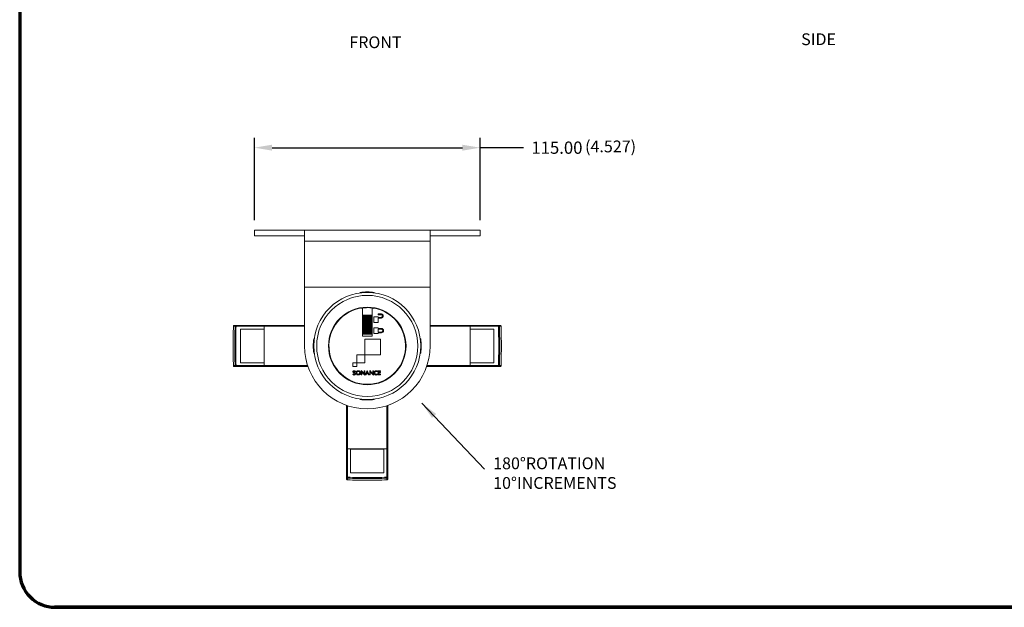
# Model space of a CAD drawing. Units: inches. Extents: x 2718 to 3534, y -81 to 553.
# Drawn here: x 2718 to 3220, y -81 to 218 of the extents above; entities that cross this region are included whole.
import ezdxf

# ---------------------------------------------------------------- set-up
doc = ezdxf.new("R2010")
doc.units = ezdxf.units.IN
doc.header["$MEASUREMENT"] = 0
doc.layers.add('A-ANNO-DIM', color=1, linetype='Continuous')
doc.layers.add('TB', color=254, linetype='Continuous', lineweight=70)
doc.styles.add('ARCH', font='archquik.shx')
doc.dimstyles.new('00', dxfattribs={"dimscale": 50, "dimtxt": 0.125, "dimasz": 0.18, "dimexe": 0.1, "dimexo": 0.1, "dimgap": 0.09, "dimtad": 0, "dimtih": 1, "dimtoh": 1, "dimzin": 4, "dimdsep": 46, "dimtxsty": 'ARCH', "dimcen": 0.09, "dimclrd": 1, "dimclre": 1, "dimclrt": 4, "dimadec": 0, "dimazin": 0, "dimtfac": 1, "dimtofl": 0, "dimtmove": 0, "dimatfit": 3, "dimfxl": 1, "dimtolj": 1, "dimtzin": 4, "dimarcsym": 0})

# ---------------------------------------------------------------- blocks, each defined once
blk = doc.blocks.new('SONANCE C title')
at = {"layer": 'TB'}
blk.add_line((21.455, 0), (0.494, 0), dxfattribs=at)
blk.add_lwpolyline([(21.455, 17.61), (0.5, 17.61, 0.414214), (0, 17.11), (0, 0.5, 0.414214), (0.5, 0), (21.455, 0)], format="xyb", dxfattribs=at)
blk = doc.blocks.new('*D85')
at = {"layer": 'A-ANNO-DIM', "color": 1, "linetype": 'ByBlock', "lineweight": -2}
for p, q in [((2837.78, 116.29), (2837.78, 158.21)), ((2952.78, 116.29), (2952.78, 158.21)), ((2846.78, 153.21), (2943.78, 153.21)), ((2974.9, 153.21), (2952.78, 153.21))]:
    blk.add_line(p, q, dxfattribs=at)
at = {"layer": 'A-ANNO-DIM', "color": 1, "linetype": 'ByBlock'}
for points in [[(2837.78, 153.21), (2846.78, 151.71), (2846.78, 154.71)], [(2952.78, 153.21), (2943.78, 151.71), (2943.78, 154.71)]]:
    blk.add_solid(points, dxfattribs=at)
at = {"layer": 'Defpoints', "linetype": 'ByBlock'}
for p in [(2837.78, 111.29), (2952.78, 111.29)]:
    blk.add_point(p, dxfattribs=at)
at = {"layer": 'A-ANNO-DIM', "color": 4, "linetype": 'ByBlock', "insert": (2991.9, 153.21), "char_height": 6.25, "attachment_point": 5, "style": 'ARCH'}
blk.add_mtext('\\A1;115.00', dxfattribs=at)

msp = doc.modelspace()

# ---------------------------------------------------------------- linework, layer by layer
at = {"color": 7, "linetype": 'Continuous', "lineweight": 15}
for p, q in [((2837.781, 111.286), (2837.781, 108.286)), ((2863.281, 111.286), (2837.781, 111.286)), ((2863.281, 111.286), (2887.152, 111.286)), ((2863.281, 105.555), (2863.281, 111.286)), ((2903.41, 111.286), (2927.281, 111.286)), ((2927.281, 105.555), (2927.281, 111.286)), ((2927.281, 111.286), (2952.781, 111.286)), ((2952.781, 108.286), (2952.781, 111.286)), ((2863.281, 108.286), (2837.781, 108.286)), ((2863.281, 105.555), (2927.281, 105.555)), ((2863.281, 82.286), (2863.281, 105.555)), ((2927.281, 108.286), (2952.781, 108.286)), ((2927.281, 82.286), (2927.281, 105.555)), ((2863.281, 82.286), (2927.281, 82.286)), ((2863.281, 52.286), (2863.281, 82.286)), ((2927.281, 52.286), (2927.281, 82.286)), ((2891.681, 79.549), (2891.681, 79.297)), ((2898.881, 79.297), (2898.881, 79.549)), ((2894.841, 71.698), (2892.471, 71.569)), ((2892.781, 71.625), (2892.781, 57.286)), ((2895.281, 71.786), (2895.281, 71.687)), ((2898.654, 71.413), (2896.988, 71.643)), ((2897.781, 57.286), (2897.781, 71.625)), ((2892.781, 67.451), (2893.031, 67.386)), ((2893.031, 67.736), (2893.031, 67.986)), ((2897.531, 67.986), (2893.031, 67.986)), ((2893.031, 67.736), (2897.531, 67.736)), ((2893.031, 67.486), (2893.031, 67.736)), ((2897.531, 67.486), (2893.031, 67.486)), ((2893.031, 67.236), (2893.031, 67.486)), ((2893.031, 66.986), (2893.031, 67.236)), ((2893.031, 67.236), (2897.531, 67.236)), ((2893.031, 66.986), (2897.531, 66.986)), ((2893.031, 66.736), (2893.031, 66.986)), ((2893.031, 66.486), (2893.031, 66.736)), ((2893.031, 66.736), (2897.531, 66.736)), ((2893.031, 66.486), (2897.531, 66.486)), ((2893.031, 66.236), (2893.031, 66.486)), ((2893.031, 65.986), (2893.031, 66.236)), ((2893.031, 66.236), (2897.531, 66.236)), ((2893.031, 65.986), (2897.531, 65.986)), ((2893.031, 65.736), (2893.031, 65.986)), ((2893.031, 65.486), (2893.031, 65.736)), ((2893.031, 65.736), (2897.531, 65.736)), ((2893.031, 65.486), (2897.531, 65.486)), ((2893.031, 65.236), (2893.031, 65.486)), ((2893.031, 64.986), (2893.031, 65.236)), ((2893.031, 65.236), (2897.531, 65.236)), ((2897.531, 67.736), (2897.531, 67.986)), ((2897.531, 67.486), (2897.531, 67.736)), ((2897.531, 67.236), (2897.531, 67.486)), ((2897.531, 67.386), (2897.781, 67.451)), ((2897.531, 66.986), (2897.531, 67.236)), ((2897.531, 66.736), (2897.531, 66.986)), ((2897.531, 66.486), (2897.531, 66.736)), ((2897.531, 66.236), (2897.531, 66.486)), ((2897.531, 65.986), (2897.531, 66.236)), ((2897.531, 65.736), (2897.531, 65.986)), ((2897.531, 65.486), (2897.531, 65.736)), ((2897.531, 65.236), (2897.531, 65.486)), ((2897.531, 64.986), (2897.531, 65.236)), ((2898.581, 67.112), (2898.581, 64.312)), ((2900.781, 67.112), (2898.581, 67.112)), ((2900.781, 68.585), (2900.781, 68.185)), ((2902.481, 68.585), (2900.781, 68.585)), ((2900.781, 68.185), (2902.481, 68.185)), ((2900.781, 66.812), (2900.781, 67.112)), ((2902.239, 66.812), (2900.781, 66.812)), ((2900.781, 64.312), (2900.781, 66.412)), ((2900.781, 66.412), (2902.481, 66.412)), ((2842.805, 62.786), (2828.452, 62.786)), ((2828.452, 62.786), (2828.452, 62.286)), ((2828.452, 62.286), (2842.848, 62.286)), ((2830.781, 43.786), (2830.781, 60.786)), ((2830.781, 60.786), (2842.781, 60.786)), ((2842.781, 60.786), (2842.781, 43.786)), ((2863.281, 62.786), (2842.805, 62.786)), ((2842.848, 42.286), (2842.848, 62.286)), ((2892.7, 61.947), (2893.031, 62.029)), ((2892.781, 64.236), (2893.031, 64.236)), ((2892.781, 62.036), (2893.031, 62.036)), ((2892.829, 61.464), (2892.781, 61.641)), ((2893.031, 64.986), (2897.531, 64.986)), ((2893.031, 64.736), (2893.031, 64.986)), ((2893.031, 64.486), (2893.031, 64.736)), ((2893.031, 64.736), (2897.531, 64.736)), ((2893.031, 64.486), (2897.531, 64.486)), ((2893.031, 64.236), (2893.031, 64.486)), ((2893.031, 63.986), (2893.031, 64.236)), ((2893.031, 64.236), (2897.531, 64.236)), ((2893.031, 63.986), (2897.531, 63.986)), ((2893.031, 63.736), (2893.031, 63.986)), ((2893.031, 63.486), (2893.031, 63.736)), ((2893.031, 63.736), (2897.531, 63.736)), ((2893.031, 63.236), (2893.031, 63.486)), ((2893.031, 63.486), (2897.531, 63.486)), ((2893.031, 62.986), (2893.031, 63.236)), ((2893.031, 63.236), (2897.531, 63.236)), ((2893.031, 62.986), (2897.531, 62.986)), ((2893.031, 62.736), (2893.031, 62.986)), ((2893.031, 62.486), (2893.031, 62.736)), ((2893.031, 62.736), (2897.531, 62.736)), ((2893.031, 62.486), (2897.531, 62.486)), ((2893.031, 62.236), (2893.031, 62.486)), ((2893.031, 62.236), (2897.531, 62.236)), ((2893.031, 61.986), (2893.031, 62.236)), ((2893.031, 61.986), (2897.531, 61.986)), ((2893.031, 61.736), (2893.031, 61.986)), ((2893.031, 61.736), (2897.531, 61.736)), ((2893.031, 61.486), (2893.031, 61.736)), ((2893.031, 61.486), (2897.531, 61.486)), ((2893.031, 61.236), (2893.031, 61.486)), ((2893.031, 61.236), (2897.531, 61.236)), ((2893.031, 60.986), (2893.031, 61.236)), ((2893.031, 60.736), (2893.031, 60.986)), ((2893.031, 60.986), (2897.531, 60.986)), ((2893.031, 60.736), (2897.531, 60.736)), ((2893.031, 60.486), (2893.031, 60.736)), ((2893.031, 60.486), (2897.531, 60.486)), ((2893.031, 60.236), (2893.031, 60.486)), ((2893.031, 60.236), (2897.531, 60.236)), ((2893.031, 59.986), (2893.031, 60.236)), ((2897.531, 64.736), (2897.531, 64.986)), ((2897.531, 64.486), (2897.531, 64.736)), ((2897.531, 64.236), (2897.531, 64.486)), ((2897.531, 63.986), (2897.531, 64.236)), ((2897.781, 64.236), (2897.531, 64.236)), ((2897.531, 63.736), (2897.531, 63.986)), ((2897.531, 63.486), (2897.531, 63.736)), ((2897.531, 63.236), (2897.531, 63.486)), ((2897.531, 62.986), (2897.531, 63.236)), ((2897.531, 62.736), (2897.531, 62.986)), ((2897.531, 62.486), (2897.531, 62.736)), ((2897.531, 62.236), (2897.531, 62.486)), ((2897.531, 61.986), (2897.531, 62.236)), ((2897.781, 62.036), (2897.531, 62.036)), ((2897.531, 61.736), (2897.531, 61.986)), ((2897.531, 61.486), (2897.531, 61.736)), ((2897.531, 61.236), (2897.531, 61.486)), ((2897.531, 60.986), (2897.531, 61.236)), ((2897.531, 60.736), (2897.531, 60.986)), ((2897.531, 60.486), (2897.531, 60.736)), ((2897.531, 60.236), (2897.531, 60.486)), ((2897.531, 59.986), (2897.531, 60.236)), ((2897.746, 61.46), (2897.781, 61.591)), ((2898.581, 64.312), (2900.781, 64.312)), ((2900.781, 61.487), (2898.581, 61.487)), ((2898.581, 61.487), (2898.581, 58.687)), ((2900.781, 61.187), (2900.781, 61.487)), ((2902.481, 61.187), (2900.781, 61.187)), ((2902.481, 60.787), (2900.781, 60.787)), ((2900.781, 60.787), (2900.781, 59.387)), ((2927.281, 62.786), (2947.758, 62.786)), ((2962.111, 62.286), (2947.715, 62.286)), ((2947.715, 42.286), (2947.715, 62.286)), ((2947.758, 62.786), (2962.111, 62.786)), ((2959.781, 60.786), (2947.781, 60.786)), ((2947.781, 60.786), (2947.781, 43.786)), ((2959.781, 43.786), (2959.781, 60.786)), ((2962.111, 62.786), (2962.111, 62.286)), ((2868.27, 55.886), (2868.018, 55.886)), ((2892.781, 57.286), (2897.781, 57.286)), ((2893.031, 59.986), (2897.531, 59.986)), ((2893.031, 59.736), (2893.031, 59.986)), ((2893.031, 59.736), (2897.531, 59.736)), ((2893.031, 59.486), (2893.031, 59.736)), ((2893.031, 59.486), (2897.531, 59.486)), ((2893.031, 59.236), (2893.031, 59.486)), ((2893.031, 59.236), (2897.531, 59.236)), ((2893.031, 58.986), (2893.031, 59.236)), ((2893.031, 58.986), (2897.531, 58.986)), ((2893.031, 58.736), (2893.031, 58.986)), ((2893.031, 58.736), (2897.531, 58.736)), ((2893.031, 58.486), (2893.031, 58.736)), ((2893.031, 58.486), (2897.531, 58.486)), ((2893.031, 58.286), (2893.031, 58.486)), ((2897.531, 58.286), (2893.031, 58.286)), ((2894.018, 55.827), (2894.018, 47.796)), ((2902.05, 55.827), (2894.018, 55.827)), ((2897.531, 59.736), (2897.531, 59.986)), ((2897.531, 59.486), (2897.531, 59.736)), ((2897.531, 59.236), (2897.531, 59.486)), ((2897.531, 58.986), (2897.531, 59.236)), ((2897.531, 58.736), (2897.531, 58.986)), ((2897.531, 58.486), (2897.531, 58.736)), ((2897.531, 58.286), (2897.531, 58.486)), ((2898.581, 58.687), (2900.781, 58.687)), ((2900.781, 59.387), (2902.481, 59.387)), ((2900.781, 58.687), (2900.781, 58.987)), ((2900.781, 58.987), (2902.481, 58.987)), ((2902.05, 47.796), (2902.05, 55.827)), ((2922.545, 55.886), (2922.293, 55.886)), ((2868.018, 48.686), (2868.27, 48.686)), ((2890.004, 47.796), (2890.004, 43.78)), ((2894.018, 47.796), (2890.004, 47.796)), ((2894.02, 43.78), (2894.02, 47.796)), ((2894.02, 47.796), (2902.05, 47.796)), ((2922.293, 48.686), (2922.545, 48.686)), ((2828.452, 41.786), (2828.452, 42.286)), ((2842.848, 42.286), (2828.452, 42.286)), ((2828.452, 41.786), (2842.805, 41.786)), ((2842.781, 43.786), (2830.781, 43.786)), ((2842.805, 41.786), (2865.053, 41.786)), ((2887.995, 43.78), (2887.995, 41.773)), ((2890.003, 43.78), (2887.995, 43.78)), ((2887.995, 41.773), (2890.003, 41.773)), ((2890.003, 41.773), (2890.003, 43.78)), ((2890.004, 43.78), (2894.02, 43.78)), ((2947.758, 41.786), (2925.51, 41.786)), ((2947.715, 42.286), (2962.111, 42.286)), ((2962.111, 41.786), (2947.758, 41.786)), ((2947.781, 43.786), (2959.781, 43.786)), ((2962.111, 41.786), (2962.111, 42.286)), ((2887.938, 37.982), (2888.211, 38.109)), ((2889.234, 39.364), (2888.967, 39.226)), ((2892.159, 39.746), (2893.494, 38.461)), ((2892.159, 37.562), (2892.159, 39.746)), ((2892.474, 37.562), (2892.159, 37.562)), ((2892.474, 39.023), (2892.474, 37.562)), ((2894.038, 37.48), (2892.677, 38.788)), ((2893.723, 39.664), (2894.038, 39.664)), ((2893.723, 38.206), (2893.723, 39.664)), ((2894.038, 39.664), (2894.038, 37.48)), ((2894.264, 37.562), (2895.281, 39.746)), ((2894.264, 37.562), (2894.623, 37.562)), ((2894.623, 37.562), (2894.867, 38.103)), ((2894.867, 38.103), (2895.699, 38.103)), ((2895.208, 38.867), (2894.993, 38.388)), ((2894.993, 38.388), (2895.578, 38.388)), ((2896.299, 37.562), (2895.281, 39.746)), ((2895.578, 38.388), (2895.364, 38.867)), ((2895.699, 38.103), (2895.937, 37.562)), ((2895.937, 37.562), (2896.299, 37.562)), ((2896.525, 39.746), (2897.859, 38.461)), ((2896.525, 37.562), (2896.525, 39.746)), ((2896.84, 37.562), (2896.525, 37.562)), ((2896.84, 39.023), (2896.84, 37.562)), ((2898.403, 37.48), (2897.042, 38.788)), ((2898.089, 39.664), (2898.403, 39.664)), ((2898.089, 38.206), (2898.089, 39.664)), ((2898.403, 39.664), (2898.403, 37.48)), ((2900.511, 38.088), (2900.511, 37.703)), ((2900.532, 39.496), (2900.514, 39.152)), ((2900.879, 39.664), (2902.052, 39.664)), ((2900.879, 37.562), (2900.879, 39.664)), ((2902.052, 37.562), (2900.879, 37.562)), ((2901.22, 39.373), (2901.22, 38.847)), ((2902.052, 39.373), (2901.22, 39.373)), ((2901.22, 38.847), (2902.052, 38.847)), ((2901.22, 38.547), (2901.22, 37.867)), ((2902.052, 38.547), (2901.22, 38.547)), ((2901.22, 37.867), (2902.052, 37.867)), ((2902.052, 39.664), (2902.052, 39.373)), ((2902.052, 38.847), (2902.052, 38.547)), ((2902.052, 37.867), (2902.052, 37.562)), ((2891.681, 25.275), (2891.681, 25.022)), ((2898.881, 25.022), (2898.881, 25.275)), ((2884.781, -0.191), (2884.781, 22.057)), ((2905.781, 22.057), (2905.781, -0.191)), ((2884.781, -14.543), (2884.781, -0.191)), ((2885.281, -0.148), (2885.281, -14.543)), ((2885.281, -0.148), (2905.281, -0.148)), ((2903.781, -0.214), (2886.781, -0.214)), ((2886.781, -0.214), (2886.781, -12.214)), ((2903.781, -12.214), (2903.781, -0.214)), ((2905.281, -14.543), (2905.281, -0.148)), ((2905.781, -0.191), (2905.781, -14.543)), ((2884.781, -14.543), (2885.281, -14.543)), ((2886.781, -12.214), (2903.781, -12.214)), ((2905.781, -14.543), (2905.281, -14.543))]:
    msp.add_line(p, q, dxfattribs=at)
at = {"color": 8, "linetype": 'Continuous', "lineweight": 15}
for p, q in [((2842.848, 62.286), (2863.281, 62.286)), ((2947.715, 62.286), (2927.281, 62.286)), ((2864.884, 42.286), (2842.848, 42.286)), ((2925.679, 42.286), (2947.715, 42.286)), ((2885.281, 21.888), (2885.281, -0.148)), ((2905.281, -0.148), (2905.281, 21.888))]:
    msp.add_line(p, q, dxfattribs=at)
at = {"color": 7, "linetype": 'Continuous', "lineweight": 15, "flags": 128}
for points in [[(2827.956, 62.301), (2827.976, 62.301), (2828.01, 62.3), (2828.06, 62.298), (2828.122, 62.296), (2828.194, 62.294), (2828.275, 62.291), (2828.362, 62.289), (2828.452, 62.286)], [(2893.031, 61.515), (2892.966, 61.499), (2892.781, 61.451)], [(2897.531, 62.029), (2897.634, 62.005), (2897.876, 61.943)], [(2897.781, 61.451), (2897.597, 61.499), (2897.531, 61.515)], [(2962.606, 62.301), (2962.587, 62.301), (2962.552, 62.3), (2962.503, 62.298), (2962.441, 62.296), (2962.368, 62.294), (2962.287, 62.291), (2962.2, 62.289), (2962.111, 62.286)], [(2827.956, 42.27), (2827.976, 42.271), (2828.01, 42.272), (2828.06, 42.273), (2828.122, 42.275), (2828.194, 42.278), (2828.275, 42.28), (2828.362, 42.283), (2828.452, 42.286)], [(2962.606, 42.27), (2962.587, 42.271), (2962.552, 42.272), (2962.503, 42.273), (2962.441, 42.275), (2962.368, 42.278), (2962.287, 42.28), (2962.2, 42.283), (2962.111, 42.286)], [(2885.266, -15.039), (2885.266, -15.02), (2885.267, -14.985), (2885.269, -14.936), (2885.271, -14.874), (2885.273, -14.801), (2885.276, -14.72), (2885.279, -14.633), (2885.281, -14.543)], [(2905.297, -15.039), (2905.296, -15.02), (2905.295, -14.985), (2905.294, -14.936), (2905.292, -14.874), (2905.289, -14.801), (2905.287, -14.72), (2905.284, -14.633), (2905.281, -14.543)]]:
    msp.add_lwpolyline(points, dxfattribs=at)
at = {"color": 7, "linetype": 'Continuous', "lineweight": 15}
for radius in [27.25, 25.75, 19.75]:
    msp.add_circle((2895.281, 52.286), radius, dxfattribs=at)
for centre, radius, start, end in [((2895.281, 52.286), 27.5, 82.47787, 97.52213), ((2895.281, 52.286), 19.5, 97.36589, 82.63411), ((2895.281, 52.286), 19.5, 82.63411, 97.36589), ((2902.296, 67.51), 0.7, 265.29956, 74.67138), ((2902.309, 67.498), 1.1, 279.02839, 80.97161), ((2828.454, 62.288), 0.498, 90.21567, 178.44955), ((2902.481, 60.087), 1.1, 270, 90), ((2902.481, 60.087), 0.7, 270, 90), ((2962.109, 62.288), 0.498, 1.55045, 89.78433), ((2895.281, 52.286), 27.5, 172.47787, 187.52213), ((2895.281, 52.286), 27.5, 352.47787, 7.52213), ((2895.281, 52.286), 32, 180, 0), ((2828.454, 42.284), 0.498, 181.55045, 269.78433), ((2962.109, 42.284), 0.498, 270.21567, 358.44955), ((2895.281, 52.286), 27.5, 262.47787, 277.52213), ((2885.279, -14.542), 0.498, 180.21567, 268.44955), ((2905.283, -14.542), 0.498, 271.55045, 359.78433)]:
    msp.add_arc(centre, radius, start, end, dxfattribs=at)
at = {"color": 7, "linetype": 'Continuous', "lineweight": 15, "extrusion": (0, 0, -1)}
for centre, start_param, end_param in [((2842.805, 62.286), 0, 1.5707963), ((2842.805, 42.286), 1.5707963, 3.1415927)]:
    msp.add_ellipse(centre, major_axis=(0, 0.5), ratio=0.0857462, start_param=start_param, end_param=end_param, dxfattribs=at)
at = {"color": 7, "linetype": 'Continuous', "lineweight": 15}
for centre, major_axis, start_param, end_param in [((2947.758, 62.286), (0, 0.5), 0, 1.5707963), ((2947.758, 42.286), (0, 0.5), 1.5707963, 3.1415927), ((2885.281, -0.191), (0.5, 0), 1.5707963, 3.1415927), ((2905.281, -0.191), (0.5, 0), 0, 1.5707963)]:
    msp.add_ellipse(centre, major_axis=major_axis, ratio=0.0857462, start_param=start_param, end_param=end_param, dxfattribs=at)
for points, knots in [([(2887.152, 111.286), (2887.36, 111.286), (2887.774, 111.286), (2888.397, 111.285), (2889.021, 111.285), (2889.645, 111.285), (2890.269, 111.284), (2890.894, 111.284), (2891.52, 111.283), (2892.146, 111.283), (2892.772, 111.282), (2893.399, 111.282), (2894.027, 111.282), (2894.655, 111.281), (2895.462, 111.281), (2896.449, 111.281), (2897.614, 111.282), (2898.777, 111.283), (2899.938, 111.284), (2901.098, 111.285), (2902.257, 111.286), (2903.025, 111.286), (2903.41, 111.286)], [0, 0, 0, 0, 0.0387317, 0.0773877, 0.1159765, 0.154507, 0.1929878, 0.2314277, 0.2698354, 0.3082198, 0.3465896, 0.3849537, 0.4233209, 0.4617001, 0.5001001, 0.5713688, 0.642592, 0.7138263, 0.7851281, 0.8565537, 0.9281592, 1, 1, 1, 1]), ([(2895.281, 71.786), (2894.389, 71.775), (2893.363, 71.762), (2892.364, 71.548), (2892.234, 71.52)], [0, 0, 0, 0, 0.8693187, 1, 1, 1, 1]), ([(2827.554, 62.786), (2827.509, 62.782), (2827.421, 62.775), (2827.295, 62.715), (2827.18, 62.607), (2827.118, 62.46), (2827.112, 62.349), (2827.115, 62.302), (2827.115, 62.301)], [0, 0, 0, 0, 0.1453503, 0.2899311, 0.4983135, 0.7863133, 0.9952108, 1, 1, 1, 1]), ([(2827.115, 62.301), (2827.25, 62.301), (2827.523, 62.301), (2827.81, 62.301), (2827.956, 62.301)], [0, 0, 0, 0, 0.4915535, 1, 1, 1, 1]), ([(2828.452, 62.786), (2828.306, 62.786), (2827.999, 62.786), (2827.707, 62.786), (2827.554, 62.786)], [0, 0, 0, 0, 0.47446179, 1, 1, 1, 1]), ([(2962.111, 62.786), (2962.256, 62.786), (2962.564, 62.786), (2962.856, 62.786), (2963.009, 62.786)], [0, 0, 0, 0, 0.47446179, 1, 1, 1, 1]), ([(2963.447, 62.301), (2963.313, 62.301), (2963.039, 62.301), (2962.752, 62.301), (2962.606, 62.301)], [0, 0, 0, 0, 0.4915535, 1, 1, 1, 1]), ([(2963.009, 62.786), (2963.054, 62.782), (2963.142, 62.775), (2963.267, 62.715), (2963.383, 62.607), (2963.445, 62.46), (2963.451, 62.349), (2963.447, 62.302), (2963.447, 62.301)], [0, 0, 0, 0, 0.1453503, 0.2899311, 0.4983135, 0.7863133, 0.9952108, 1, 1, 1, 1]), ([(2827.554, 41.786), (2827.509, 41.789), (2827.421, 41.797), (2827.295, 41.856), (2827.18, 41.965), (2827.118, 42.112), (2827.112, 42.222), (2827.115, 42.269), (2827.115, 42.27)], [0, 0, 0, 0, 0.1453503, 0.2899311, 0.4983135, 0.7863133, 0.9952108, 1, 1, 1, 1]), ([(2827.956, 42.27), (2827.81, 42.27), (2827.523, 42.27), (2827.25, 42.27), (2827.115, 42.27)], [0, 0, 0, 0, 0.5084465, 1, 1, 1, 1]), ([(2827.554, 41.786), (2827.707, 41.786), (2827.999, 41.786), (2828.306, 41.786), (2828.452, 41.786)], [0, 0, 0, 0, 0.52553821, 1, 1, 1, 1]), ([(2963.009, 41.786), (2962.856, 41.786), (2962.564, 41.786), (2962.256, 41.786), (2962.111, 41.786)], [0, 0, 0, 0, 0.52553821, 1, 1, 1, 1]), ([(2962.606, 42.27), (2962.752, 42.27), (2963.039, 42.27), (2963.313, 42.27), (2963.447, 42.27)], [0, 0, 0, 0, 0.5084465, 1, 1, 1, 1]), ([(2963.009, 41.786), (2963.054, 41.789), (2963.142, 41.797), (2963.267, 41.856), (2963.383, 41.965), (2963.445, 42.112), (2963.451, 42.222), (2963.447, 42.269), (2963.447, 42.27)], [0, 0, 0, 0, 0.1453503, 0.2899311, 0.4983135, 0.7863133, 0.9952108, 1, 1, 1, 1]), ([(2888.602, 37.506), (2888.51, 37.512), (2888.338, 37.523), (2888.129, 37.638), (2887.994, 37.799), (2887.957, 37.92), (2887.938, 37.982)], [0, 0, 0, 0, 0.308782, 0.576276, 0.7807072, 1, 1, 1, 1]), ([(2887.997, 39.135), (2888.007, 39.224), (2888.026, 39.397), (2888.191, 39.589), (2888.402, 39.694), (2888.55, 39.705), (2888.628, 39.711)], [0, 0, 0, 0, 0.2761959, 0.5370179, 0.7548435, 1, 1, 1, 1]), ([(2888.576, 38.494), (2888.483, 38.54), (2888.317, 38.623), (2888.12, 38.771), (2888.01, 38.949), (2888.001, 39.071), (2887.997, 39.135)], [0, 0, 0, 0, 0.3386468, 0.6069716, 0.7946774, 1, 1, 1, 1]), ([(2888.211, 38.109), (2888.228, 38.061), (2888.261, 37.968), (2888.367, 37.875), (2888.49, 37.827), (2888.573, 37.823), (2888.617, 37.821)], [0, 0, 0, 0, 0.2799282, 0.5396073, 0.7557476, 1, 1, 1, 1]), ([(2888.655, 39.417), (2888.623, 39.415), (2888.562, 39.412), (2888.479, 39.38), (2888.412, 39.327), (2888.363, 39.249), (2888.358, 39.185), (2888.355, 39.152)], [0, 0, 0, 0, 0.2152063, 0.4052268, 0.579867, 0.7819319, 1, 1, 1, 1]), ([(2888.355, 39.152), (2888.358, 39.118), (2888.363, 39.053), (2888.417, 38.969), (2888.544, 38.869), (2888.665, 38.817), (2888.755, 38.779)], [0, 0, 0, 0, 0.173858, 0.3301908, 0.4975431, 1, 1, 1, 1]), ([(2888.949, 38.132), (2888.946, 38.166), (2888.942, 38.23), (2888.892, 38.313), (2888.772, 38.408), (2888.66, 38.457), (2888.576, 38.494)], [0, 0, 0, 0, 0.1827569, 0.3413773, 0.5070545, 1, 1, 1, 1]), ([(2889.299, 38.156), (2889.294, 38.087), (2889.285, 37.955), (2889.203, 37.775), (2889.064, 37.627), (2888.856, 37.523), (2888.69, 37.512), (2888.602, 37.506)], [0, 0, 0, 0, 0.19222791, 0.36821305, 0.53988132, 0.75410009, 1, 1, 1, 1]), ([(2888.617, 37.821), (2888.653, 37.823), (2888.721, 37.827), (2888.812, 37.864), (2888.887, 37.927), (2888.94, 38.019), (2888.946, 38.093), (2888.949, 38.132)], [0, 0, 0, 0, 0.2095855, 0.3956002, 0.569081, 0.7743618, 1, 1, 1, 1]), ([(2888.628, 39.711), (2888.709, 39.706), (2888.858, 39.698), (2889.043, 39.616), (2889.171, 39.501), (2889.213, 39.41), (2889.234, 39.364)], [0, 0, 0, 0, 0.3224016, 0.5985716, 0.7987686, 1, 1, 1, 1]), ([(2888.967, 39.226), (2888.944, 39.258), (2888.901, 39.319), (2888.82, 39.38), (2888.737, 39.412), (2888.683, 39.415), (2888.655, 39.417)], [0, 0, 0, 0, 0.308735, 0.5785008, 0.7833276, 1, 1, 1, 1]), ([(2888.755, 38.779), (2888.846, 38.735), (2889.007, 38.658), (2889.192, 38.508), (2889.287, 38.333), (2889.295, 38.217), (2889.299, 38.156)], [0, 0, 0, 0, 0.3412019, 0.6071054, 0.7945437, 1, 1, 1, 1]), ([(2889.907, 37.829), (2889.806, 37.957), (2889.601, 38.214), (2889.559, 38.682), (2889.66, 39.095), (2889.824, 39.291), (2889.907, 39.39)], [0, 0, 0, 0, 0.2784227, 0.560039, 0.7785299, 1, 1, 1, 1]), ([(2889.907, 39.39), (2890.039, 39.49), (2890.305, 39.69), (2890.778, 39.734), (2891.195, 39.633), (2891.397, 39.471), (2891.498, 39.39)], [0, 0, 0, 0, 0.27896175, 0.56143609, 0.78024391, 1, 1, 1, 1]), ([(2891.498, 37.829), (2891.366, 37.729), (2891.102, 37.528), (2890.629, 37.483), (2890.211, 37.585), (2890.009, 37.748), (2889.907, 37.829)], [0, 0, 0, 0, 0.2788062, 0.5593618, 0.7796166, 1, 1, 1, 1]), ([(2890.16, 39.167), (2890.091, 39.074), (2889.95, 38.888), (2889.922, 38.557), (2889.99, 38.265), (2890.103, 38.123), (2890.16, 38.053)], [0, 0, 0, 0, 0.2790354, 0.5615948, 0.780429, 1, 1, 1, 1]), ([(2891.245, 39.167), (2891.156, 39.238), (2890.978, 39.38), (2890.653, 39.413), (2890.367, 39.34), (2890.23, 39.225), (2890.16, 39.167)], [0, 0, 0, 0, 0.2799342, 0.5582252, 0.776755, 1, 1, 1, 1]), ([(2890.16, 38.053), (2890.25, 37.982), (2890.429, 37.839), (2890.754, 37.807), (2891.04, 37.88), (2891.176, 37.995), (2891.245, 38.053)], [0, 0, 0, 0, 0.2810471, 0.5610063, 0.7783171, 1, 1, 1, 1]), ([(2891.245, 38.053), (2891.315, 38.145), (2891.457, 38.33), (2891.487, 38.661), (2891.416, 38.954), (2891.302, 39.096), (2891.245, 39.167)], [0, 0, 0, 0, 0.278092, 0.5595411, 0.7793397, 1, 1, 1, 1]), ([(2891.498, 39.39), (2891.6, 39.261), (2891.805, 39.003), (2891.851, 38.535), (2891.747, 38.123), (2891.581, 37.928), (2891.498, 37.829)], [0, 0, 0, 0, 0.2804127, 0.561105, 0.7794797, 1, 1, 1, 1]), ([(2892.677, 38.788), (2892.636, 38.829), (2892.563, 38.903), (2892.501, 38.987), (2892.474, 39.023)], [0, 0, 0, 0, 0.5662918, 1, 1, 1, 1]), ([(2893.494, 38.461), (2893.539, 38.415), (2893.62, 38.333), (2893.692, 38.244), (2893.723, 38.206)], [0, 0, 0, 0, 0.5657564, 1, 1, 1, 1]), ([(2895.284, 39.105), (2895.271, 39.054), (2895.25, 38.974), (2895.219, 38.896), (2895.208, 38.867)], [0, 0, 0, 0, 0.6310995, 1, 1, 1, 1]), ([(2895.364, 38.867), (2895.349, 38.905), (2895.319, 38.983), (2895.296, 39.064), (2895.284, 39.105)], [0, 0, 0, 0, 0.486893, 1, 1, 1, 1]), ([(2897.042, 38.788), (2897.001, 38.829), (2896.928, 38.903), (2896.866, 38.987), (2896.84, 39.023)], [0, 0, 0, 0, 0.5661529, 1, 1, 1, 1]), ([(2897.859, 38.461), (2897.905, 38.415), (2897.985, 38.333), (2898.057, 38.244), (2898.089, 38.206)], [0, 0, 0, 0, 0.5659954, 1, 1, 1, 1]), ([(2898.736, 38.609), (2898.753, 38.776), (2898.783, 39.073), (2898.973, 39.301), (2899.056, 39.399)], [0, 0, 0, 0, 0.5652016, 1, 1, 1, 1]), ([(2899.053, 37.818), (2898.952, 37.947), (2898.769, 38.181), (2898.746, 38.476), (2898.736, 38.609)], [0, 0, 0, 0, 0.55070878, 1, 1, 1, 1]), ([(2899.859, 37.506), (2899.686, 37.521), (2899.385, 37.549), (2899.152, 37.737), (2899.053, 37.818)], [0, 0, 0, 0, 0.5730338, 1, 1, 1, 1]), ([(2899.056, 39.399), (2899.186, 39.5), (2899.422, 39.682), (2899.719, 39.704), (2899.853, 39.714)], [0, 0, 0, 0, 0.5486529, 1, 1, 1, 1]), ([(2899.867, 39.399), (2899.786, 39.394), (2899.629, 39.382), (2899.416, 39.283), (2899.24, 39.122), (2899.114, 38.888), (2899.099, 38.703), (2899.091, 38.606)], [0, 0, 0, 0, 0.1966824, 0.3780815, 0.5539851, 0.7669261, 1, 1, 1, 1]), ([(2899.091, 38.606), (2899.104, 38.485), (2899.128, 38.255), (2899.324, 37.996), (2899.57, 37.848), (2899.743, 37.832), (2899.832, 37.824)], [0, 0, 0, 0, 0.2987049, 0.5691701, 0.7791862, 1, 1, 1, 1]), ([(2899.832, 37.824), (2899.969, 37.839), (2900.22, 37.867), (2900.421, 38.019), (2900.511, 38.088)], [0, 0, 0, 0, 0.5467682, 1, 1, 1, 1]), ([(2899.853, 39.714), (2899.989, 39.702), (2900.233, 39.681), (2900.44, 39.553), (2900.532, 39.496)], [0, 0, 0, 0, 0.558718, 1, 1, 1, 1]), ([(2900.511, 37.703), (2900.401, 37.64), (2900.198, 37.523), (2899.965, 37.511), (2899.859, 37.506)], [0, 0, 0, 0, 0.5443658, 1, 1, 1, 1]), ([(2900.514, 39.152), (2900.403, 39.232), (2900.208, 39.372), (2899.97, 39.391), (2899.867, 39.399)], [0, 0, 0, 0, 0.5670631, 1, 1, 1, 1]), ([(2884.781, -15.442), (2884.781, -15.289), (2884.781, -14.997), (2884.781, -14.689), (2884.781, -14.543)], [0, 0, 0, 0, 0.52553821, 1, 1, 1, 1]), ([(2885.266, -15.039), (2885.266, -15.185), (2885.266, -15.472), (2885.266, -15.746), (2885.266, -15.88)], [0, 0, 0, 0, 0.5084465, 1, 1, 1, 1]), ([(2905.297, -15.88), (2905.297, -15.746), (2905.297, -15.472), (2905.297, -15.185), (2905.297, -15.039)], [0, 0, 0, 0, 0.4915535, 1, 1, 1, 1]), ([(2905.781, -14.543), (2905.781, -14.689), (2905.781, -14.997), (2905.781, -15.289), (2905.781, -15.442)], [0, 0, 0, 0, 0.47446179, 1, 1, 1, 1]), ([(2884.781, -15.442), (2884.785, -15.486), (2884.792, -15.575), (2884.852, -15.7), (2884.96, -15.815), (2885.107, -15.878), (2885.218, -15.884), (2885.265, -15.88), (2885.266, -15.88)], [0, 0, 0, 0, 0.1453503, 0.2899311, 0.4983135, 0.7863133, 0.9952108, 1, 1, 1, 1]), ([(2905.781, -15.442), (2905.778, -15.486), (2905.77, -15.575), (2905.711, -15.7), (2905.602, -15.815), (2905.455, -15.878), (2905.345, -15.884), (2905.298, -15.88), (2905.297, -15.88)], [0, 0, 0, 0, 0.1453503, 0.2899311, 0.4983135, 0.7863133, 0.9952108, 1, 1, 1, 1])]:
    msp.add_open_spline(points, degree=3, knots=knots, dxfattribs=at)
for points in [[(2827.115, 42.27), (2827.037, 45.609), (2826.88, 52.286), (2827.037, 58.963), (2827.115, 62.301)], [(2827.956, 62.301), (2827.878, 58.963), (2827.721, 52.286), (2827.878, 45.609), (2827.956, 42.27)], [(2828.452, 42.286), (2828.374, 45.619), (2828.217, 52.286), (2828.374, 58.952), (2828.452, 62.286)], [(2962.111, 42.286), (2962.189, 45.619), (2962.346, 52.286), (2962.189, 58.952), (2962.111, 62.286)], [(2962.606, 62.301), (2962.685, 58.963), (2962.842, 52.286), (2962.685, 45.609), (2962.606, 42.27)], [(2963.447, 42.27), (2963.526, 45.609), (2963.682, 52.286), (2963.526, 58.963), (2963.447, 62.301)], [(2905.297, -15.039), (2901.958, -15.118), (2895.281, -15.275), (2888.604, -15.118), (2885.266, -15.039)], [(2885.281, -14.543), (2888.615, -14.622), (2895.281, -14.779), (2901.948, -14.622), (2905.281, -14.543)], [(2885.266, -15.88), (2888.604, -15.959), (2895.281, -16.115), (2901.958, -15.959), (2905.297, -15.88)]]:
    msp.add_open_spline(points, degree=3, dxfattribs=at)

# ---------------------------------------------------------------- block references
at = {"xscale": 36, "yscale": 36, "zscale": 36}
msp.add_blockref('SONANCE C title', (2718.247, -80.721), dxfattribs=at)

# ---------------------------------------------------------------- texts
at = {"layer": 'A-ANNO-DIM', "char_height": 6, "attachment_point": 1, "style": 'ARCH'}
for s, insert, width in [('\\fSimSun|b0|i0|c0|p54;SIDE', (3116.306, 211.403), 48.9584), ('\\fSimSun|b0|i0|c0|p54;FRONT', (2886.166, 209.868), 48.9584), ('\\fSimSun|b0|i0|c0|p54;(4.527)', (3006.232, 156.844), 48.9584), ('\\fSimSun|b0|i0|c0|p54;180%%DROTATION\\P10%%DINCREMENTS', (2959.412, -4.44), 133.17919)]:
    msp.add_mtext(s, dxfattribs=dict(at, insert=insert, width=width))

# ---------------------------------------------------------------- dimensions: what is measured, and where the dimension line sits
at = {"layer": 'A-ANNO-DIM'}
dim = msp.add_linear_dim(base=(2952.781, 153.206), p1=(2837.781, 111.286), p2=(2952.781, 111.286), dimstyle='00', override={"dimcen": 0}, dxfattribs=at)
dim.commit()
dim.dimension.update_dxf_attribs({"geometry": '*D85', "text_midpoint": (2991.895, 153.206), "dimtype": 160})

# ---------------------------------------------------------------- leaders
msp.add_leader([(2923.119, 23.166), (2955.068, -10.353)], dimstyle='00', override={"dimgap": 0.09, "dimtad": 0, "dimcen": 0}, dxfattribs=at)

doc.saveas('drawing.dxf')
